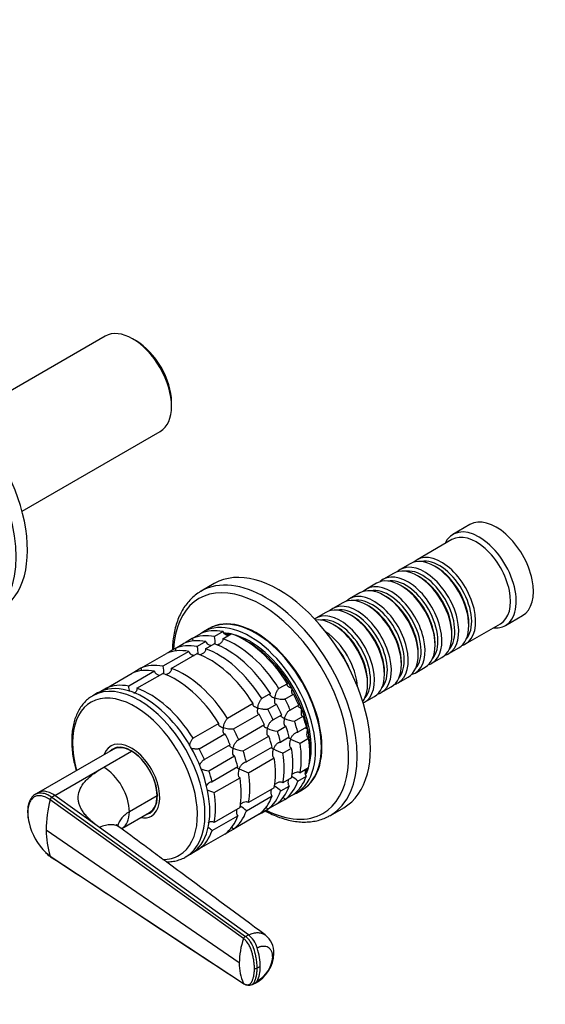
# Model space of a CAD drawing. Units: millimetres. Extents: x 0 to 1478, y 0 to 1758.
# Drawn here: x 374 to 504, y 226 to 469 of the extents above; entities that cross this region are included whole.
import ezdxf
from ezdxf import colors
from ezdxf.entities.mleader import LeaderData, LeaderLine
from ezdxf.math import Vec2, Vec3

# ---------------------------------------------------------------- set-up
doc = ezdxf.new("R2010")
doc.units = ezdxf.units.MM
doc.layers.add('DV5_Défaut', color=7, linetype='Continuous')
doc.layers.add('Défaut', color=7, linetype='Continuous')

# ---------------------------------------------------------------- blocks, each defined once
blk = doc.blocks.new('_DOT')
at = {"color": 0}
blk.add_line((0, 0), (-1, 0), dxfattribs=at)
at = {"color": 0, "const_width": 0.333}
blk.add_lwpolyline([(-0.1665, 0, 1), (0.1665, 0, 1)], format="xyb", close=True, dxfattribs=at)
blk = doc.blocks.new('SE4')
at = {"layer": 'DV5_Défaut', "color": 7, "linetype": 'Continuous'}
for p, q in [((395.12, 391.25), (360.95, 371.53)), ((402.77, 390.09), (401.92, 390.58)), ((411.54, 373.92), (411.54, 374.9)), ((374.55, 347.97), (408.72, 367.7)), ((485.36, 344.68), (481.12, 342.23)), ((480.91, 340.96), (472.29, 335.98)), ((470.59, 335), (468.12, 333.57)), ((477.09, 334.12), (476.59, 334.41)), ((466.42, 332.59), (463.94, 331.16)), ((472.91, 331.71), (472.42, 332)), ((422.12, 330.11), (418.84, 328.22)), ((462.25, 330.18), (459.77, 328.75)), ((468.74, 329.3), (468.25, 329.59)), ((458.08, 327.77), (455.6, 326.35)), ((464.57, 326.89), (464.08, 327.18)), ((453.9, 325.37), (451.43, 323.94)), ((460.4, 324.49), (459.9, 324.77)), ((449.73, 322.96), (447.26, 321.53)), ((456.23, 322.08), (455.73, 322.36)), ((494.12, 319.72), (498.36, 322.17)), ((420.83, 318.97), (419.41, 318.15)), ((452.05, 319.67), (451.56, 319.95)), ((484.29, 315.2), (492.91, 320.18)), ((485.08, 319.71), (485.08, 320.28)), ((416.65, 316.5), (415.15, 315.64)), ((416.65, 316.5), (418.77, 317.73)), ((424.27, 318.22), (422.15, 316.99)), ((424.2, 316.45), (426.32, 317.67)), ((480.9, 317.3), (480.9, 317.87)), ((412.41, 314.05), (410.91, 313.19)), ((412.41, 314.05), (414.53, 315.28)), ((420.03, 315.77), (417.91, 314.54)), ((419.96, 314), (422.08, 315.22)), ((476.73, 314.89), (476.73, 315.46)), ((480.12, 312.79), (482.59, 314.22)), ((403.92, 309.15), (410.29, 312.83)), ((415.79, 313.32), (409.42, 309.65)), ((411.47, 309.1), (417.84, 312.77)), ((472.56, 312.48), (472.56, 313.05)), ((475.94, 310.38), (478.42, 311.81)), ((403.92, 309.15), (402.42, 308.29)), ((468.39, 310.07), (468.39, 310.65)), ((471.77, 307.97), (474.25, 309.4)), ((395.44, 304.26), (401.8, 307.93)), ((407.3, 308.42), (400.94, 304.75)), ((402.99, 304.2), (409.35, 307.87)), ((464.22, 307.67), (464.22, 308.24)), ((467.6, 305.56), (470.08, 306.99)), ((395.44, 304.26), (394.02, 303.44)), ((440.22, 305.34), (438.1, 304.12)), ((460.04, 305.26), (460.04, 305.83)), ((463.43, 303.15), (465.9, 304.58)), ((393.25, 303.05), (392.05, 302.35)), ((435.98, 302.89), (433.86, 301.67)), ((439.6, 301.52), (441.72, 302.75)), ((459.26, 300.74), (461.73, 302.17)), ((431.74, 300.44), (425.37, 296.77)), ((435.36, 299.07), (437.48, 300.3)), ((443.02, 300.04), (440.9, 298.82)), ((426.87, 294.17), (433.24, 297.85)), ((438.78, 297.59), (436.66, 296.37)), ((441.96, 296.08), (444.08, 297.31)), ((423.25, 295.54), (416.89, 291.87)), ((434.54, 295.14), (428.17, 291.47)), ((437.72, 293.63), (439.84, 294.86)), ((444.9, 294.56), (442.78, 293.33)), ((418.39, 289.27), (424.75, 292.95)), ((429.23, 288.73), (435.6, 292.41)), ((440.66, 292.11), (438.54, 290.88)), ((426.05, 290.24), (419.69, 286.57)), ((436.41, 289.66), (430.05, 285.99)), ((443.33, 290.65), (445.45, 291.88)), ((397.11, 289.11), (378.59, 278.42)), ((394.76, 284.71), (401.61, 288.67)), ((397.89, 289.56), (397.42, 289.29)), ((420.75, 283.84), (427.11, 287.51)), ((439.08, 288.2), (441.21, 289.43)), ((430.6, 283.3), (436.96, 286.98)), ((382.67, 277.73), (394.76, 284.71)), ((427.93, 284.76), (421.56, 281.09)), ((442.78, 281.27), (444.9, 282.49)), ((445.45, 284.54), (443.33, 283.32)), ((422.11, 278.41), (428.48, 282.08)), ((438.54, 278.82), (440.66, 280.04)), ((441.21, 282.09), (439.08, 280.87)), ((378.61, 278.43), (377.89, 278.04)), ((382.67, 277.73), (381.96, 277.32)), ((393.7, 269.79), (382.67, 277.73)), ((407.97, 277.64), (401.12, 273.69)), ((430.05, 273.92), (436.41, 277.6)), ((436.96, 279.64), (430.6, 275.97)), ((441.72, 277.98), (439.6, 276.75)), ((442.41, 278.32), (443.83, 279.13)), ((429.32, 242.32), (381.5, 276.67)), ((381.96, 277.32), (429.83, 242.86)), ((437.48, 275.53), (435.36, 274.3)), ((438.1, 275.88), (439.6, 276.75)), ((399.22, 269.55), (406.11, 273.52)), ((406.42, 273.7), (406.89, 273.97)), ((421.56, 269.02), (427.93, 272.7)), ((428.48, 274.74), (422.11, 271.07)), ((433.24, 273.08), (426.87, 269.4)), ((433.86, 273.44), (435.36, 274.3)), ((450.84, 272.79), (454.12, 274.69)), ((428.29, 236.3), (380.54, 269.15)), ((430.59, 243.23), (393.7, 269.79)), ((424.75, 268.18), (418.39, 264.5)), ((425.37, 268.54), (426.87, 269.4)), ((415.05, 262.52), (416.25, 263.21)), ((416.97, 263.69), (418.39, 264.5)), ((381.5, 262.74), (429.32, 231.27)), ((429.83, 242.86), (430.59, 243.23)), ((433.49, 235.42), (432.72, 235.05)), ((431.43, 230.94), (432.2, 231.32))]:
    blk.add_line(p, q, dxfattribs=at)
for centre, radius, start, end in [((413.87, 315.02), 8.51, 0.1602, 13.3971), ((409.63, 312.57), 8.51, 0.1602, 13.3971), ((401.15, 307.67), 8.51, 0.1602, 13.3971), ((392.66, 302.78), 8.51, 4.4261, 13.3971), ((442.57, 303.21), 7.15, 244.4332, 265.1339), ((438.32, 300.76), 7.15, 244.4332, 265.1339), ((449.27, 307.79), 18.13, 242.8631, 250.8618), ((429.84, 295.86), 7.15, 244.4332, 265.1339), ((445.03, 305.34), 18.13, 242.8631, 250.8618), ((421.34, 290.92), 7.11, 249.4672, 265.2006), ((436.54, 300.44), 18.13, 242.8631, 250.8618), ((436.98, 275.15), 8.43, 46.5288, 59.6218), ((432.74, 272.71), 8.43, 46.5288, 59.6218), ((428.04, 295.5), 18.09, 244.7913, 250.8718), ((412.57, 268.91), 32.03, 165.9719, 179.5598), ((382.53, 276.42), 1.06, 122.2534, 166.562), ((424.25, 267.81), 8.43, 46.5288, 59.6218), ((386.06, 273.6), 10.13, 179.6525, 194.9291), ((390.35, 274.06), 14.38, 182.2647, 192.5895), ((390.35, 274.06), 14.38, 192.5895, 226.4856), ((400.88, 268.9), 20.34, 179.2861, 197.6336), ((415.72, 262.84), 8.51, 46.6029, 55.0766), ((386.68, 270), 8.98, 225.4163, 235.5172), ((390.35, 274.06), 14.38, 226.4856, 231.9775), ((447.86, 236.05), 19.57, 161.3175, 179.2808), ((430.19, 242.02), 0.915, 113.3618, 161.0303), ((431.26, 238.79), 5.62, 358.8138, 52.0746), ((428.21, 239.02), 8.68, 297.554, 357.7351), ((439.94, 236.06), 11.64, 178.8531, 204.3048), ((429.38, 238.22), 7.19, 297.8078, 356.6011), ((432.1, 236.41), 1.49, 268.4296, 294.5288), ((430.63, 232.85), 2.07, 235.4242, 293.2516)]:
    blk.add_arc(centre, radius, start, end, dxfattribs=at)
for centre, major_axis, ratio, start_param, end_param in [((401.92, 379.48), (-6.8, 11.78), 0.57735, 3.141593, 6.283185), ((402.77, 379.97), (6.2, -10.74), 0.57735, 0.785398, 2.356194), ((350.5, 349.79), (16, -27.71), 0.57735, 0, 3.135258), ((353.27, 351.39), (16, -27.71), 0.57735, 0, 3.141593), ((491.86, 333.43), (6.5, -11.26), 0.57735, 0, 3.141593), ((487.62, 330.98), (6.5, -11.26), 0.57735, 0, 3.536384), ((486.91, 330.57), (6, -10.39), 0.57735, 0, 3.141593), ((476.59, 324.61), (-6, 10.39), 0.57735, 3.141593, 6.283185), ((478.29, 325.59), (6, -10.39), 0.57735, 0, 3.28349), ((477.79, 325.3), (-5.65, 9.79), 0.57735, 3.336628, 6.08815), ((438.12, 302.4), (16, -27.71), 0.57735, 0, 3.141593), ((472.42, 322.2), (-6, 10.39), 0.57735, 3.141593, 6.283185), ((474.12, 323.18), (6, -10.39), 0.57735, 0, 3.28349), ((473.62, 322.89), (-5.65, 9.79), 0.57735, 3.336628, 6.08815), ((477.09, 324.89), (-5.65, 9.79), 0.57735, 3.926991, 5.497787), ((434.84, 300.5), (16, -27.71), 0.57735, 0, 3.138308), ((468.25, 319.79), (-6, 10.39), 0.57735, 3.141593, 6.283185), ((469.94, 320.77), (6, -10.39), 0.57735, 0, 3.28349), ((469.45, 320.48), (-5.65, 9.79), 0.57735, 3.336628, 6.08815), ((472.91, 322.49), (-5.65, 9.79), 0.57735, 3.926991, 5.497787), ((433.67, 299.83), (15.33, -26.56), 0.57735, 0, 3.866782), ((464.08, 317.38), (-6, 10.39), 0.57735, 3.141593, 6.283185), ((465.77, 318.36), (6, -10.39), 0.57735, 0, 3.28349), ((465.28, 318.08), (-5.65, 9.79), 0.57735, 3.336628, 6.08815), ((468.74, 320.08), (-5.65, 9.79), 0.57735, 3.926991, 5.497787), ((434.84, 300.5), (16, -27.71), 0.57735, 3.138308, 3.141593), ((459.9, 314.97), (-6, 10.39), 0.57735, 3.141593, 6.283185), ((461.6, 315.95), (6, -10.39), 0.57735, 0, 3.28349), ((461.11, 315.67), (-5.65, 9.79), 0.57735, 3.336628, 6.08815), ((464.57, 317.67), (-5.65, 9.79), 0.57735, 3.926991, 5.497787), ((455.73, 312.56), (-6, 10.39), 0.57735, 3.141593, 6.283185), ((457.43, 313.54), (6, -10.39), 0.57735, 0, 3.28349), ((456.93, 313.26), (-5.65, 9.79), 0.57735, 3.336628, 6.08815), ((460.4, 315.26), (-5.65, 9.79), 0.57735, 3.926991, 5.497787), ((432.33, 299.05), (11.5, -19.92), 0.57735, 0, 3.141593), ((432.47, 299.13), (11.5, -19.92), 0.57735, 0, 3.147741), ((453.26, 311.14), (6, -10.39), 0.57735, 0, 3.191066), ((451.56, 310.16), (-6, 10.39), 0.57735, 3.389119, 6.035659), ((452.76, 310.85), (-5.65, 9.79), 0.57735, 3.336628, 6.08815), ((456.23, 312.85), (-5.65, 9.79), 0.57735, 3.926991, 5.497787), ((430.91, 298.24), (11.5, -19.92), 0.57735, 0, 3.206822), ((452.05, 310.44), (-5.65, 9.79), 0.57735, 3.926991, 5.497787), ((487.62, 330.98), (6.5, -11.26), 0.57735, 5.888394, 6.283185), ((427.38, 296.19), (-11.5, 19.92), 0.57735, 5.824815, 6.217956), ((429.5, 297.42), (-11.5, 19.92), 0.57735, 5.824815, 6.217956), ((427.38, 296.19), (-11.5, 19.92), 0.57735, 4.777618, 5.694358), ((430.91, 298.24), (10.75, -18.62), 0.57735, -3.615898, -3.491289), ((430.56, 298.03), (10.75, -18.62), 0.57735, -3.615898, -3.534031), ((430.56, 298.03), (10.75, -18.62), 0.57735, -3.615898, -3.541722), ((429.5, 297.42), (-11.5, 19.92), 0.57735, 4.777618, 5.694358), ((430.91, 298.24), (10.75, -18.62), 0.57735, 0.504138, 2.637455), ((449.08, 308.73), (6, -10.39), 0.57735, 0.862359, 2.279234), ((423.13, 293.74), (-11.5, 19.92), 0.57735, 5.824815, 6.217956), ((425.26, 294.97), (-11.5, 19.92), 0.57735, 5.824815, 6.217956), ((427.38, 296.19), (-11.5, 19.92), 0.57735, 0.065229, 0.092363), ((423.13, 293.74), (-11.5, 19.92), 0.57735, 4.777618, 5.694358), ((425.26, 294.97), (-11.5, 19.92), 0.57735, 4.777618, 5.694358), ((430.56, 298.03), (10.75, -18.62), 0.57735, 0.751096, 2.390497), ((430.56, 298.03), (10.75, -18.62), 0.57735, 1.570796, 2.390497), ((448.59, 308.44), (-5.65, 9.79), 0.57735, 4.461613, 4.963165), ((478.29, 325.59), (6, -10.39), 0.57735, 6.141288, 6.283185), ((421.01, 292.52), (-11.5, 19.92), 0.57735, 5.824815, 6.217956), ((423.13, 293.74), (-11.5, 19.92), 0.57735, 0.065229, 0.092363), ((421.01, 292.52), (-11.5, 19.92), 0.57735, 4.777618, 5.694358), ((474.12, 323.18), (6, -10.39), 0.57735, 6.141288, 6.283185), ((414.65, 288.85), (-11.5, 19.92), 0.57735, 5.824815, 6.217956), ((469.94, 320.77), (6, -10.39), 0.57735, 6.141288, 6.283185), ((404.75, 283.13), (11.5, -19.92), 0.57735, 0, 3.141593), ((412.53, 287.62), (-11.5, 19.92), 0.57735, 5.824815, 6.217956), ((414.65, 288.85), (-11.5, 19.92), 0.57735, 0.065229, 0.092363), ((412.53, 287.62), (-11.5, 19.92), 0.57735, 4.777618, 5.694358), ((414.65, 288.85), (-11.5, 19.92), 0.57735, 4.777618, 5.694358), ((465.77, 318.36), (6, -10.39), 0.57735, 6.141288, 6.283185), ((403.55, 282.44), (11.5, -19.92), 0.57735, 0, 3.139041), ((406.16, 283.95), (-11.5, 19.92), 0.57735, 5.824815, 6.217956), ((461.6, 315.95), (6, -10.39), 0.57735, 6.141288, 6.283185), ((402.51, 281.84), (10.92, -18.91), 0.57735, 0, 4.28754), ((406.16, 283.95), (-11.5, 19.92), 0.57735, 4.777618, 5.694358), ((430.56, 298.03), (10.75, -18.62), 0.57735, 1.308997, 1.570796), ((429.5, 297.42), (11.5, -19.92), 0.57735, 1.374226, 1.505567), ((457.43, 313.54), (6, -10.39), 0.57735, 6.141288, 6.283185), ((425.26, 294.97), (11.5, -19.92), 0.57735, 1.374226, 1.505567), ((427.38, 296.19), (11.5, -19.92), 0.57735, 1.374226, 1.505567), ((453.26, 311.14), (6, -10.39), 0.57735, 6.233712, 6.283185), ((421.01, 292.52), (11.5, -19.92), 0.57735, 1.374226, 1.505567), ((423.13, 293.74), (11.5, -19.92), 0.57735, 1.374226, 1.505567), ((430.56, 298.03), (10.75, -18.62), 0.57735, 1.047198, 1.308997), ((429.5, 297.42), (11.5, -19.92), 0.57735, 1.112427, 1.243768), ((425.26, 294.97), (11.5, -19.92), 0.57735, 1.112427, 1.243768), ((427.38, 296.19), (11.5, -19.92), 0.57735, 1.112427, 1.243768), ((412.53, 287.62), (11.5, -19.92), 0.57735, 1.374226, 1.505567), ((414.65, 288.85), (11.5, -19.92), 0.57735, 1.374226, 1.505567), ((421.01, 292.52), (11.5, -19.92), 0.57735, 1.112427, 1.243768), ((423.13, 293.74), (11.5, -19.92), 0.57735, 1.112427, 1.243768), ((430.56, 298.03), (10.75, -18.62), 0.57735, 0.751096, 1.047198), ((401.57, 281.29), (5, -8.66), 0.57735, 0, 3.592619), ((401.57, 281.29), (4.57, -7.92), 0.57735, 0, 3.322912), ((401.61, 281.32), (4.5, -7.79), 0.57735, 2.356194, 3.141593), ((427.38, 296.19), (11.5, -19.92), 0.57735, 0.588828, 0.981969), ((429.5, 297.42), (11.5, -19.92), 0.57735, 0.588828, 0.981969), ((401.92, 281.5), (4.5, -7.79), 0.57735, 2.966077, 3.176093), ((402.63, 281.91), (4.57, -7.92), 0.57735, 3.257773, 3.326962), ((401.61, 281.32), (4.5, -7.79), 0.57735, 0.785398, 2.356194), ((406.16, 283.95), (11.5, -19.92), 0.57735, 1.374226, 1.505567), ((412.53, 287.62), (11.5, -19.92), 0.57735, 1.112427, 1.243768), ((414.65, 288.85), (11.5, -19.92), 0.57735, 1.112427, 1.243768), ((423.13, 293.74), (11.5, -19.92), 0.57735, 0.588828, 0.981969), ((425.26, 294.97), (11.5, -19.92), 0.57735, 0.588828, 0.981969), ((421.01, 292.52), (11.5, -19.92), 0.57735, 0.588828, 0.981969), ((394.76, 277.36), (-4.5, 7.79), 0.57735, 3.926991, 5.497812), ((406.16, 283.95), (11.5, -19.92), 0.57735, 1.112427, 1.243768), ((414.65, 288.85), (11.5, -19.92), 0.57735, 0.588828, 0.981969), ((429.5, 297.42), (11.5, -19.92), 0.57735, 0.065229, 0.45837), ((430.56, 298.03), (10.75, -18.62), 0.57735, 0.391192, 0.474305), ((430.56, 298.03), (10.75, -18.62), 0.57735, 0.391325, 0.474305), ((430.91, 298.24), (10.75, -18.62), 0.57735, 0.34934, 0.474305), ((412.53, 287.62), (11.5, -19.92), 0.57735, 0.588828, 0.981969), ((425.26, 294.97), (11.5, -19.92), 0.57735, 0.065229, 0.45837), ((427.38, 296.19), (11.5, -19.92), 0.57735, 0.065229, 0.45837), ((401.61, 281.32), (-4.5, 7.79), 0.57735, 3.141593, 3.926991), ((406.16, 283.95), (11.5, -19.92), 0.57735, 0.588828, 0.981969), ((421.01, 292.52), (11.5, -19.92), 0.57735, 0.065229, 0.45837), ((423.13, 293.74), (11.5, -19.92), 0.57735, 0.065229, 0.45837), ((430.91, 298.24), (11.5, -19.92), 0.57735, 6.217956, 6.283185), ((432.47, 299.13), (11.5, -19.92), 0.57735, 6.277036, 6.283185), ((427.38, 296.19), (11.5, -19.92), 0.57735, -0.092363, -0.065229), ((394.76, 277.36), (-4.5, 7.79), 0.57735, 3.14153, 3.926991), ((401.57, 281.29), (5, -8.66), 0.57735, 5.832158, 6.283185), ((401.57, 281.29), (4.57, -7.92), 0.57735, 6.101866, 6.283185), ((401.92, 281.5), (4.5, -7.79), 0.57735, 6.248685, 6.283185), ((402.63, 281.91), (4.57, -7.92), 0.57735, -0.18537, -0.11618), ((401.92, 281.5), (4.5, -7.79), 0.57735, 0, 0.175516), ((412.53, 287.62), (11.5, -19.92), 0.57735, 0.065229, 0.45837), ((414.65, 288.85), (11.5, -19.92), 0.57735, 0.065229, 0.45837), ((423.13, 293.74), (11.5, -19.92), 0.57735, -0.092363, -0.065229), ((433.67, 299.83), (15.33, -26.56), 0.57735, 5.557996, 6.283185), ((434.84, 300.5), (16, -27.71), 0.57735, 6.278068, 6.283185), ((406.16, 283.95), (11.5, -19.92), 0.57735, 0.065229, 0.45837), ((414.65, 288.85), (11.5, -19.92), 0.57735, -0.092363, -0.065229), ((402.51, 281.84), (10.92, -18.91), 0.57735, 5.958812, 6.283185), ((403.55, 282.44), (11.5, -19.92), 0.57735, 6.280313, 6.283185), ((430.52, 240.15), (1.67, -3.46), 0.524834, 1.285434, 2.367165), ((426.25, 240.4), (4.91, -10.13), 0.524838, 0.82537, 1.28542), ((433.04, 238.68), (-3.84, 0), 0.57735, 2.728978, 3.140889), ((426.25, 240.4), (4.91, -10.13), 0.524826, 0.365313, 0.825363), ((430.52, 234.77), (-1.67, 3.46), 0.524829, 3.141121, 3.506938)]:
    blk.add_ellipse(centre, major_axis=major_axis, ratio=ratio, start_param=start_param, end_param=end_param, dxfattribs=at)
for points, knots in [([(418.91, 328.24), (418.81, 328.19), (418.31, 327.93), (417.4, 327.26), (416.28, 326.28), (415.27, 325.12), (414.38, 323.83), (413.61, 322.4), (412.96, 320.84), (412.44, 319.15), (412.06, 317.35), (411.82, 315.52), (411.74, 314.27), (411.73, 313.67)], [0, 0, 0, 0, 0.019468, 0.116188, 0.212887, 0.309935, 0.407673, 0.5063, 0.605858, 0.706252, 0.807305, 0.908811, 1, 1, 1, 1]), ([(416.65, 316.5), (416.71, 316.4), (416.75, 316.29), (416.79, 316.07), (416.79, 315.96), (416.78, 315.85)], [0, 0, 0, 0, 0.523434, 0.523434, 1, 1, 1, 1]), ([(424.2, 316.45), (424.22, 316.34), (424.22, 316.23), (424.18, 316.02), (424.14, 315.92), (423.99, 315.63), (423.83, 315.47), (423.47, 315.19), (423.26, 315.08), (422.95, 314.96), (422.84, 314.92), (422.74, 314.89)], [0, 0, 0, 0, 0.143655, 0.143655, 0.287311, 0.287311, 0.574622, 0.574622, 0.861932, 0.861932, 1, 1, 1, 1]), ([(424.27, 318.22), (424.3, 318.11), (424.34, 318.01), (424.46, 317.82), (424.54, 317.74), (424.8, 317.51), (425.01, 317.41), (425.35, 317.3), (425.47, 317.27), (425.6, 317.25)], [0, 0, 0, 0, 0.197473, 0.197473, 0.394946, 0.394946, 0.789891, 0.789891, 1, 1, 1, 1]), ([(412.41, 314.05), (412.46, 313.95), (412.5, 313.84), (412.55, 313.62), (412.55, 313.51), (412.54, 313.4)], [0, 0, 0, 0, 0.523434, 0.523434, 1, 1, 1, 1]), ([(419.96, 314), (419.98, 313.89), (419.98, 313.78), (419.94, 313.57), (419.9, 313.47), (419.74, 313.18), (419.59, 313.02), (419.23, 312.75), (419.02, 312.63), (418.71, 312.51), (418.6, 312.47), (418.49, 312.44)], [0, 0, 0, 0, 0.1436554, 0.1436554, 0.2873108, 0.2873108, 0.5746217, 0.5746217, 0.8619325, 0.8619325, 1, 1, 1, 1]), ([(420.03, 315.77), (420.08, 315.56), (420.21, 315.36), (420.55, 315.06), (420.77, 314.96), (421.12, 314.85), (421.25, 314.82), (421.38, 314.8)], [0, 0, 0, 0, 0.387846, 0.387846, 0.775693, 0.775693, 1, 1, 1, 1]), ([(415.79, 313.32), (415.84, 313.11), (415.97, 312.91), (416.31, 312.61), (416.52, 312.51), (416.87, 312.4), (417.01, 312.37), (417.14, 312.35)], [0, 0, 0, 0, 0.387846, 0.387846, 0.775693, 0.775693, 1, 1, 1, 1]), ([(403.92, 309.15), (403.98, 309.05), (404.02, 308.94), (404.06, 308.72), (404.06, 308.61), (404.06, 308.5)], [0, 0, 0, 0, 0.523434, 0.523434, 1, 1, 1, 1]), ([(407.3, 308.42), (407.35, 308.21), (407.48, 308.01), (407.83, 307.72), (408.04, 307.61), (408.39, 307.5), (408.52, 307.47), (408.65, 307.45)], [0, 0, 0, 0, 0.387846, 0.387846, 0.775693, 0.775693, 1, 1, 1, 1]), ([(411.47, 309.1), (411.49, 308.99), (411.49, 308.88), (411.45, 308.67), (411.41, 308.57), (411.26, 308.29), (411.1, 308.12), (410.74, 307.85), (410.54, 307.73), (410.22, 307.61), (410.12, 307.57), (410.01, 307.54)], [0, 0, 0, 0, 0.143655, 0.143655, 0.287311, 0.287311, 0.574622, 0.574622, 0.861932, 0.861932, 1, 1, 1, 1]), ([(395.44, 304.26), (395.49, 304.15), (395.53, 304.04), (395.56, 303.89), (395.56, 303.87), (395.57, 303.84)], [0, 0, 0, 0, 0.801001, 0.801001, 1, 1, 1, 1]), ([(440.22, 305.34), (440.17, 305.31), (440.13, 305.26), (440.08, 305.17), (440.08, 305.12), (440.11, 305.01), (440.13, 304.96), (440.21, 304.86), (440.26, 304.81), (440.43, 304.66), (440.58, 304.56), (440.83, 304.43), (440.92, 304.39), (441.11, 304.31), (441.21, 304.27), (441.31, 304.24)], [0, 0, 0, 0, 0.125, 0.125, 0.25, 0.25, 0.375, 0.375, 0.5, 0.5, 0.75, 0.75, 0.875, 0.875, 1, 1, 1, 1]), ([(392.09, 302.36), (391.98, 302.3), (391.53, 302.07), (390.74, 301.46), (389.82, 300.57), (389.01, 299.52), (388.32, 298.33), (387.75, 297.01), (387.32, 295.57), (387.02, 294.02), (386.85, 292.38), (386.83, 290.64), (386.94, 288.85), (387.2, 287), (387.54, 285.32), (387.82, 284.26), (387.94, 283.83)], [0, 0, 0, 0, 0.019617, 0.093977, 0.16833, 0.243133, 0.318756, 0.395366, 0.472921, 0.551224, 0.630023, 0.709082, 0.788223, 0.867321, 0.946333, 1, 1, 1, 1]), ([(402.99, 304.2), (403.01, 304.09), (403, 303.99), (402.97, 303.78), (402.93, 303.67), (402.77, 303.39), (402.62, 303.22), (402.36, 303.02), (402.27, 302.97), (402.18, 302.92)], [0, 0, 0, 0, 0.20467, 0.20467, 0.40934, 0.40934, 0.81868, 0.81868, 1, 1, 1, 1]), ([(435.98, 302.89), (435.92, 302.86), (435.88, 302.81), (435.84, 302.72), (435.84, 302.67), (435.86, 302.56), (435.89, 302.51), (435.97, 302.41), (436.02, 302.36), (436.19, 302.21), (436.34, 302.12), (436.59, 301.98), (436.68, 301.94), (436.87, 301.86), (436.97, 301.82), (437.07, 301.79)], [0, 0, 0, 0, 0.125, 0.125, 0.25, 0.25, 0.375, 0.375, 0.5, 0.5, 0.75, 0.75, 0.875, 0.875, 1, 1, 1, 1]), ([(437.07, 301.79), (437.08, 301.89), (437.11, 302), (437.16, 302.22), (437.19, 302.33), (437.28, 302.66), (437.36, 302.88), (437.49, 303.21), (437.54, 303.32), (437.64, 303.52), (437.69, 303.62), (437.81, 303.8), (437.87, 303.89), (437.99, 304.02), (438.05, 304.08), (438.1, 304.12)], [0, 0, 0, 0, 0.125, 0.125, 0.25, 0.25, 0.5, 0.5, 0.625, 0.625, 0.75, 0.75, 0.875, 0.875, 1, 1, 1, 1]), ([(441.31, 304.24), (441.29, 304.13), (441.27, 304.03), (441.25, 303.83), (441.24, 303.73), (441.23, 303.45), (441.23, 303.27), (441.29, 302.97), (441.34, 302.84), (441.46, 302.74), (441.5, 302.71), (441.6, 302.7), (441.66, 302.72), (441.72, 302.75)], [0, 0, 0, 0, 0.125, 0.125, 0.25, 0.25, 0.5, 0.5, 0.75, 0.75, 0.875, 0.875, 1, 1, 1, 1]), ([(431.74, 300.44), (431.68, 300.41), (431.64, 300.36), (431.6, 300.27), (431.6, 300.22), (431.62, 300.11), (431.65, 300.06), (431.72, 299.96), (431.77, 299.91), (431.95, 299.76), (432.1, 299.67), (432.35, 299.54), (432.44, 299.49), (432.62, 299.41), (432.72, 299.37), (432.82, 299.34)], [0, 0, 0, 0, 0.125, 0.125, 0.25, 0.25, 0.375, 0.375, 0.5, 0.5, 0.75, 0.75, 0.875, 0.875, 1, 1, 1, 1]), ([(432.82, 299.34), (432.84, 299.44), (432.86, 299.55), (432.92, 299.77), (432.94, 299.88), (433.04, 300.21), (433.11, 300.43), (433.25, 300.76), (433.3, 300.87), (433.4, 301.07), (433.45, 301.17), (433.56, 301.35), (433.62, 301.44), (433.74, 301.58), (433.8, 301.63), (433.86, 301.67)], [0, 0, 0, 0, 0.125, 0.125, 0.25, 0.25, 0.5, 0.5, 0.625, 0.625, 0.75, 0.75, 0.875, 0.875, 1, 1, 1, 1]), ([(437.07, 301.79), (437.05, 301.68), (437.03, 301.58), (437.01, 301.38), (437, 301.28), (436.99, 301), (436.99, 300.82), (437.05, 300.52), (437.1, 300.4), (437.21, 300.29), (437.26, 300.26), (437.36, 300.25), (437.42, 300.27), (437.48, 300.3)], [0, 0, 0, 0, 0.125, 0.125, 0.25, 0.25, 0.5, 0.5, 0.75, 0.75, 0.875, 0.875, 1, 1, 1, 1]), ([(439.6, 301.52), (439.54, 301.49), (439.46, 301.47), (439.28, 301.43), (439.18, 301.42), (438.97, 301.42), (438.85, 301.42), (438.63, 301.43), (438.51, 301.45), (437.93, 301.53), (437.47, 301.64), (437.07, 301.79)], [0, 0, 0, 0, 0.125, 0.125, 0.25, 0.25, 0.375, 0.375, 0.5, 0.5, 1, 1, 1, 1]), ([(442.81, 299.82), (442.81, 299.82), (442.81, 299.81), (442.84, 299.77), (442.87, 299.73), (442.99, 299.61), (443.11, 299.53), (443.32, 299.41), (443.39, 299.37), (443.55, 299.29), (443.64, 299.25), (443.72, 299.21)], [0, 0, 0, 0, 0.032909, 0.032909, 0.226327, 0.226327, 0.613164, 0.613164, 0.806582, 0.806582, 1, 1, 1, 1]), ([(432.82, 299.34), (432.8, 299.23), (432.79, 299.13), (432.76, 298.93), (432.76, 298.83), (432.74, 298.55), (432.75, 298.37), (432.81, 298.07), (432.85, 297.95), (432.97, 297.84), (433.02, 297.81), (433.12, 297.8), (433.18, 297.82), (433.24, 297.85)], [0, 0, 0, 0, 0.125, 0.125, 0.25, 0.25, 0.5, 0.5, 0.75, 0.75, 0.875, 0.875, 1, 1, 1, 1]), ([(435.36, 299.07), (435.3, 299.04), (435.22, 299.02), (435.04, 298.98), (434.94, 298.97), (434.72, 298.97), (434.61, 298.97), (434.38, 298.98), (434.27, 299), (433.68, 299.08), (433.22, 299.19), (432.82, 299.34)], [0, 0, 0, 0, 0.125, 0.125, 0.25, 0.25, 0.375, 0.375, 0.5, 0.5, 1, 1, 1, 1]), ([(438.56, 297.37), (438.57, 297.37), (438.57, 297.36), (438.59, 297.32), (438.63, 297.28), (438.75, 297.16), (438.86, 297.08), (439.07, 296.96), (439.15, 296.92), (439.31, 296.84), (439.39, 296.8), (439.48, 296.76)], [0, 0, 0, 0, 0.032909, 0.032909, 0.226327, 0.226327, 0.613164, 0.613164, 0.806582, 0.806582, 1, 1, 1, 1]), ([(439.48, 296.76), (439.51, 296.87), (439.55, 296.98), (439.63, 297.19), (439.67, 297.3), (439.81, 297.63), (439.91, 297.84), (440.1, 298.13), (440.17, 298.23), (440.3, 298.4), (440.38, 298.48), (440.52, 298.63), (440.6, 298.69), (440.75, 298.78), (440.83, 298.81), (440.9, 298.82)], [0, 0, 0, 0, 0.125, 0.125, 0.25, 0.25, 0.5, 0.5, 0.625, 0.625, 0.75, 0.75, 0.875, 0.875, 1, 1, 1, 1]), ([(443.72, 299.21), (443.69, 299.1), (443.67, 298.99), (443.62, 298.77), (443.6, 298.67), (443.57, 298.36), (443.56, 298.15), (443.6, 297.79), (443.64, 297.62), (443.77, 297.43), (443.82, 297.39), (443.94, 297.32), (444.01, 297.3), (444.08, 297.31)], [0, 0, 0, 0, 0.125, 0.125, 0.25, 0.25, 0.5, 0.5, 0.75, 0.75, 0.875, 0.875, 1, 1, 1, 1]), ([(423.25, 295.54), (423.2, 295.51), (423.16, 295.46), (423.11, 295.37), (423.11, 295.32), (423.14, 295.21), (423.16, 295.16), (423.24, 295.06), (423.29, 295.01), (423.46, 294.86), (423.61, 294.77), (423.86, 294.64), (423.95, 294.59), (424.14, 294.51), (424.24, 294.48), (424.34, 294.44)], [0, 0, 0, 0, 0.125, 0.125, 0.25, 0.25, 0.375, 0.375, 0.5, 0.5, 0.75, 0.75, 0.875, 0.875, 1, 1, 1, 1]), ([(424.34, 294.44), (424.36, 294.54), (424.38, 294.65), (424.43, 294.87), (424.46, 294.98), (424.55, 295.31), (424.63, 295.53), (424.76, 295.86), (424.81, 295.97), (424.91, 296.17), (424.97, 296.27), (425.08, 296.45), (425.14, 296.54), (425.26, 296.68), (425.32, 296.73), (425.37, 296.77)], [0, 0, 0, 0, 0.125, 0.125, 0.25, 0.25, 0.5, 0.5, 0.625, 0.625, 0.75, 0.75, 0.875, 0.875, 1, 1, 1, 1]), ([(434.32, 294.92), (434.32, 294.92), (434.33, 294.91), (434.35, 294.87), (434.38, 294.83), (434.51, 294.71), (434.62, 294.63), (434.83, 294.51), (434.91, 294.47), (435.07, 294.39), (435.15, 294.35), (435.24, 294.31)], [0, 0, 0, 0, 0.032909, 0.032909, 0.226327, 0.226327, 0.613164, 0.613164, 0.806582, 0.806582, 1, 1, 1, 1]), ([(435.24, 294.31), (435.27, 294.42), (435.31, 294.53), (435.38, 294.75), (435.43, 294.85), (435.57, 295.18), (435.67, 295.39), (435.86, 295.68), (435.92, 295.78), (436.06, 295.95), (436.13, 296.03), (436.28, 296.18), (436.36, 296.24), (436.51, 296.33), (436.59, 296.36), (436.66, 296.37)], [0, 0, 0, 0, 0.125, 0.125, 0.25, 0.25, 0.5, 0.5, 0.625, 0.625, 0.75, 0.75, 0.875, 0.875, 1, 1, 1, 1]), ([(439.48, 296.76), (439.45, 296.65), (439.42, 296.54), (439.38, 296.33), (439.36, 296.22), (439.32, 295.91), (439.32, 295.7), (439.36, 295.34), (439.4, 295.17), (439.53, 294.99), (439.58, 294.94), (439.7, 294.87), (439.77, 294.86), (439.84, 294.86)], [0, 0, 0, 0, 0.125, 0.125, 0.25, 0.25, 0.5, 0.5, 0.75, 0.75, 0.875, 0.875, 1, 1, 1, 1]), ([(424.34, 294.44), (424.32, 294.33), (424.3, 294.23), (424.28, 294.03), (424.27, 293.93), (424.26, 293.65), (424.26, 293.47), (424.32, 293.17), (424.37, 293.05), (424.48, 292.94), (424.53, 292.91), (424.63, 292.9), (424.69, 292.92), (424.75, 292.95)], [0, 0, 0, 0, 0.125, 0.125, 0.25, 0.25, 0.5, 0.5, 0.75, 0.75, 0.875, 0.875, 1, 1, 1, 1]), ([(426.87, 294.17), (426.81, 294.14), (426.74, 294.12), (426.55, 294.08), (426.46, 294.07), (426.24, 294.07), (426.13, 294.07), (425.9, 294.09), (425.78, 294.1), (425.2, 294.18), (424.74, 294.3), (424.34, 294.44)], [0, 0, 0, 0, 0.125, 0.125, 0.25, 0.25, 0.375, 0.375, 0.5, 0.5, 1, 1, 1, 1]), ([(435.24, 294.31), (435.21, 294.2), (435.18, 294.09), (435.14, 293.88), (435.12, 293.77), (435.08, 293.46), (435.07, 293.25), (435.11, 292.89), (435.16, 292.72), (435.28, 292.54), (435.34, 292.49), (435.46, 292.42), (435.52, 292.41), (435.6, 292.41)], [0, 0, 0, 0, 0.125, 0.125, 0.25, 0.25, 0.5, 0.5, 0.75, 0.75, 0.875, 0.875, 1, 1, 1, 1]), ([(441, 291.65), (441.04, 291.75), (441.09, 291.86), (441.2, 292.07), (441.26, 292.17), (441.44, 292.47), (441.59, 292.66), (441.9, 292.99), (442.07, 293.14), (442.34, 293.28), (442.43, 293.32), (442.61, 293.35), (442.7, 293.35), (442.78, 293.33)], [0, 0, 0, 0, 0.125, 0.125, 0.25, 0.25, 0.5, 0.5, 0.75, 0.75, 0.875, 0.875, 1, 1, 1, 1]), ([(444.66, 294.44), (444.71, 294.4), (444.78, 294.36), (444.91, 294.28), (444.97, 294.24), (445.1, 294.17), (445.17, 294.13), (445.24, 294.1)], [0, 0, 0, 0, 0.415494, 0.415494, 0.707747, 0.707747, 1, 1, 1, 1]), ([(445.24, 294.1), (445.2, 293.99), (445.16, 293.88), (445.09, 293.66), (445.06, 293.55), (444.98, 293.23), (444.96, 293), (444.96, 292.59), (445, 292.38), (445.12, 292.14), (445.17, 292.06), (445.29, 291.95), (445.37, 291.9), (445.45, 291.88)], [0, 0, 0, 0, 0.125, 0.125, 0.25, 0.25, 0.5, 0.5, 0.75, 0.75, 0.875, 0.875, 1, 1, 1, 1]), ([(415.98, 290.08), (415.98, 290.12), (415.99, 290.15), (416.07, 290.41), (416.14, 290.63), (416.32, 291.07), (416.42, 291.28), (416.59, 291.56), (416.65, 291.64), (416.77, 291.78), (416.83, 291.83), (416.89, 291.87)], [0, 0, 0, 0, 0.050088, 0.050088, 0.366725, 0.366725, 0.683363, 0.683363, 0.841681, 0.841681, 1, 1, 1, 1]), ([(425.84, 290.03), (425.84, 290.02), (425.84, 290.01), (425.87, 289.97), (425.9, 289.93), (426.02, 289.81), (426.14, 289.73), (426.34, 289.61), (426.42, 289.57), (426.58, 289.49), (426.67, 289.45), (426.75, 289.41)], [0, 0, 0, 0, 0.032909, 0.032909, 0.226327, 0.226327, 0.613164, 0.613164, 0.806582, 0.806582, 1, 1, 1, 1]), ([(426.75, 289.41), (426.78, 289.52), (426.82, 289.63), (426.9, 289.85), (426.94, 289.96), (427.08, 290.28), (427.19, 290.49), (427.37, 290.78), (427.44, 290.88), (427.57, 291.05), (427.65, 291.14), (427.8, 291.28), (427.87, 291.34), (428.03, 291.43), (428.1, 291.46), (428.17, 291.47)], [0, 0, 0, 0, 0.125, 0.125, 0.25, 0.25, 0.5, 0.5, 0.625, 0.625, 0.75, 0.75, 0.875, 0.875, 1, 1, 1, 1]), ([(436.76, 289.2), (436.8, 289.3), (436.85, 289.41), (436.96, 289.62), (437.02, 289.72), (437.2, 290.02), (437.34, 290.21), (437.65, 290.54), (437.83, 290.69), (438.1, 290.83), (438.19, 290.87), (438.37, 290.9), (438.46, 290.9), (438.54, 290.88)], [0, 0, 0, 0, 0.125, 0.125, 0.25, 0.25, 0.5, 0.5, 0.75, 0.75, 0.875, 0.875, 1, 1, 1, 1]), ([(440.42, 291.99), (440.47, 291.96), (440.53, 291.91), (440.72, 291.8), (440.85, 291.72), (441, 291.65)], [0, 0, 0, 0, 0.423769, 0.423769, 1, 1, 1, 1]), ([(441, 291.65), (440.96, 291.54), (440.92, 291.43), (440.85, 291.21), (440.81, 291.1), (440.74, 290.78), (440.71, 290.55), (440.72, 290.14), (440.75, 289.94), (440.87, 289.69), (440.93, 289.61), (441.05, 289.5), (441.12, 289.45), (441.21, 289.43)], [0, 0, 0, 0, 0.125, 0.125, 0.25, 0.25, 0.5, 0.5, 0.75, 0.75, 0.875, 0.875, 1, 1, 1, 1]), ([(418.39, 289.27), (418.33, 289.24), (418.25, 289.22), (418.07, 289.19), (417.97, 289.18), (417.75, 289.17), (417.64, 289.17), (417.41, 289.19), (417.3, 289.2), (416.94, 289.25), (416.72, 289.29), (416.47, 289.35), (416.45, 289.36), (416.43, 289.36)], [0, 0, 0, 0, 0.1612453, 0.1612453, 0.3224906, 0.3224906, 0.4837359, 0.4837359, 0.6449813, 0.6449813, 0.9674719, 0.9674719, 1, 1, 1, 1]), ([(426.75, 289.41), (426.72, 289.3), (426.7, 289.19), (426.65, 288.98), (426.63, 288.87), (426.59, 288.56), (426.59, 288.35), (426.63, 287.99), (426.67, 287.82), (426.8, 287.64), (426.85, 287.59), (426.97, 287.52), (427.04, 287.51), (427.11, 287.51)], [0, 0, 0, 0, 0.125, 0.125, 0.25, 0.25, 0.5, 0.5, 0.75, 0.75, 0.875, 0.875, 1, 1, 1, 1]), ([(436.17, 289.54), (436.22, 289.51), (436.29, 289.46), (436.48, 289.35), (436.61, 289.27), (436.76, 289.2)], [0, 0, 0, 0, 0.423769, 0.423769, 1, 1, 1, 1]), ([(436.76, 289.2), (436.71, 289.09), (436.67, 288.98), (436.6, 288.76), (436.57, 288.65), (436.5, 288.33), (436.47, 288.1), (436.48, 287.69), (436.51, 287.49), (436.63, 287.24), (436.68, 287.16), (436.81, 287.05), (436.88, 287), (436.96, 286.98)], [0, 0, 0, 0, 0.125, 0.125, 0.25, 0.25, 0.5, 0.5, 0.75, 0.75, 0.875, 0.875, 1, 1, 1, 1]), ([(418.49, 285.13), (418.49, 285.14), (418.5, 285.15), (418.59, 285.37), (418.7, 285.59), (418.95, 285.98), (419.09, 286.16), (419.31, 286.38), (419.39, 286.44), (419.54, 286.53), (419.62, 286.56), (419.69, 286.57)], [0, 0, 0, 0, 0.017315, 0.017315, 0.344876, 0.344876, 0.672438, 0.672438, 0.836219, 0.836219, 1, 1, 1, 1]), ([(428.27, 284.3), (428.32, 284.41), (428.37, 284.51), (428.47, 284.72), (428.53, 284.82), (428.72, 285.12), (428.86, 285.31), (429.17, 285.64), (429.34, 285.79), (429.61, 285.93), (429.7, 285.97), (429.88, 286), (429.97, 286), (430.05, 285.99)], [0, 0, 0, 0, 0.125, 0.125, 0.25, 0.25, 0.5, 0.5, 0.75, 0.75, 0.875, 0.875, 1, 1, 1, 1]), ([(393.7, 269.79), (393.31, 270.08), (392.55, 270.64), (391.54, 271.52), (390.67, 272.39), (389.94, 273.25), (389.35, 274.11), (388.9, 274.96), (388.6, 275.8), (388.44, 276.64), (388.42, 277.83), (388.84, 279.38), (390.1, 281.24), (392.08, 283.06), (393.84, 284.14), (394.76, 284.71)], [0, 0, 0, 0, 0.065341, 0.127507, 0.186752, 0.243369, 0.297695, 0.350109, 0.401034, 0.450931, 0.50029, 0.61221, 0.729682, 0.857659, 1, 1, 1, 1]), ([(427.69, 284.65), (427.74, 284.61), (427.8, 284.56), (427.99, 284.45), (428.12, 284.38), (428.27, 284.3)], [0, 0, 0, 0, 0.423769, 0.423769, 1, 1, 1, 1]), ([(428.27, 284.3), (428.23, 284.19), (428.19, 284.08), (428.12, 283.86), (428.09, 283.75), (428.01, 283.43), (427.99, 283.21), (427.99, 282.79), (428.03, 282.59), (428.15, 282.34), (428.2, 282.27), (428.32, 282.15), (428.4, 282.1), (428.48, 282.08)], [0, 0, 0, 0, 0.125, 0.125, 0.25, 0.25, 0.5, 0.5, 0.75, 0.75, 0.875, 0.875, 1, 1, 1, 1]), ([(441.26, 282.84), (441.34, 282.91), (441.42, 282.98), (441.68, 283.19), (441.88, 283.31), (442.3, 283.48), (442.52, 283.54), (442.84, 283.53), (442.95, 283.51), (443.15, 283.44), (443.25, 283.39), (443.33, 283.32)], [0, 0, 0, 0, 0.13089, 0.13089, 0.420593, 0.420593, 0.710297, 0.710297, 0.855148, 0.855148, 1, 1, 1, 1]), ([(444.72, 284.12), (444.68, 284.01), (444.64, 283.89), (444.56, 283.54), (444.55, 283.3), (444.61, 282.96), (444.65, 282.86), (444.75, 282.66), (444.82, 282.57), (444.9, 282.49)], [0, 0, 0, 0, 0.210109, 0.210109, 0.605054, 0.605054, 0.802527, 0.802527, 1, 1, 1, 1]), ([(420.15, 280.09), (420.26, 280.27), (420.39, 280.43), (420.68, 280.74), (420.86, 280.89), (421.13, 281.03), (421.22, 281.07), (421.4, 281.1), (421.49, 281.1), (421.56, 281.09)], [0, 0, 0, 0, 0.30571, 0.30571, 0.652855, 0.652855, 0.826427, 0.826427, 1, 1, 1, 1]), ([(437.02, 280.39), (437.09, 280.46), (437.17, 280.53), (437.44, 280.74), (437.64, 280.86), (438.05, 281.04), (438.27, 281.09), (438.6, 281.08), (438.71, 281.06), (438.91, 280.99), (439, 280.94), (439.08, 280.87)], [0, 0, 0, 0, 0.1308896, 0.1308896, 0.4205931, 0.4205931, 0.7102965, 0.7102965, 0.8551483, 0.8551483, 1, 1, 1, 1]), ([(440.48, 281.67), (440.43, 281.56), (440.4, 281.44), (440.32, 281.09), (440.31, 280.85), (440.37, 280.51), (440.41, 280.41), (440.51, 280.21), (440.58, 280.12), (440.66, 280.04)], [0, 0, 0, 0, 0.210109, 0.210109, 0.605054, 0.605054, 0.802527, 0.802527, 1, 1, 1, 1]), ([(377.89, 278.04), (377.7, 277.92), (377.43, 277.75), (377.1, 277.43), (376.78, 277.03), (376.51, 276.58), (376.29, 276.05), (376.13, 275.55), (375.97, 274.78), (375.94, 274.14), (375.93, 273.66)], [0, 0, 0, 0, 0.137319, 0.232525, 0.295011, 0.473644, 0.561383, 0.643718, 0.778374, 1, 1, 1, 1]), ([(381.5, 276.67), (381.44, 276.71), (381.32, 276.79), (381.14, 276.91), (380.93, 277.03), (380.69, 277.16), (380.33, 277.33), (379.9, 277.5), (379.22, 277.66), (378.41, 277.68), (377.56, 277.39), (376.99, 276.9), (376.61, 276.36), (376.38, 275.9), (376.2, 275.38), (376.09, 274.86), (376.02, 274.38), (375.99, 273.95), (375.99, 273.65), (375.99, 273.5)], [0, 0, 0, 0, 0.020001, 0.040731, 0.062332, 0.093426, 0.124646, 0.187059, 0.249245, 0.374712, 0.500183, 0.625408, 0.688123, 0.750789, 0.813101, 0.875378, 0.916929, 0.958408, 1, 1, 1, 1]), ([(377.88, 278.03), (378.01, 278.1), (378.47, 278.31), (379.37, 278.41), (380.62, 278.12), (381.5, 277.64), (381.96, 277.32)], [0, 0, 0, 0, 0.120036, 0.416063, 0.696668, 1, 1, 1, 1]), ([(382.67, 277.73), (382.22, 278.04), (381.34, 278.52), (380.09, 278.81), (379.2, 278.71), (378.74, 278.5), (378.61, 278.43)], [0, 0, 0, 0, 0.3039964, 0.5852157, 0.8818915, 1, 1, 1, 1]), ([(436.24, 279.22), (436.19, 279.11), (436.15, 278.99), (436.08, 278.64), (436.07, 278.4), (436.13, 278.06), (436.16, 277.96), (436.27, 277.76), (436.33, 277.67), (436.41, 277.6)], [0, 0, 0, 0, 0.210109, 0.210109, 0.605054, 0.605054, 0.802527, 0.802527, 1, 1, 1, 1]), ([(428.53, 275.49), (428.61, 275.57), (428.69, 275.63), (428.95, 275.84), (429.15, 275.96), (429.57, 276.14), (429.79, 276.19), (430.12, 276.18), (430.22, 276.16), (430.42, 276.09), (430.52, 276.04), (430.6, 275.97)], [0, 0, 0, 0, 0.1308896, 0.1308896, 0.4205931, 0.4205931, 0.7102965, 0.7102965, 0.8551483, 0.8551483, 1, 1, 1, 1]), ([(439.09, 277.2), (439.19, 277.15), (439.29, 277.09), (439.46, 276.94), (439.54, 276.85), (439.6, 276.75)], [0, 0, 0, 0, 0.490485, 0.490485, 1, 1, 1, 1]), ([(375.93, 273.66), (375.93, 273.65), (375.93, 273.62), (375.95, 273.56), (375.97, 273.52), (375.99, 273.5)], [0, 0, 0, 0, 0.132976, 0.566488, 1, 1, 1, 1]), ([(401.12, 273.69), (400.69, 273.44), (400.3, 273.17), (399.62, 272.59), (399.32, 272.29), (398.82, 271.65), (398.62, 271.31), (398.37, 270.71), (398.29, 270.45), (398.24, 270.19)], [0, 0, 0, 0, 0.265822, 0.265822, 0.531644, 0.531644, 0.797465, 0.797465, 1, 1, 1, 1]), ([(427.75, 274.33), (427.71, 274.21), (427.67, 274.09), (427.59, 273.74), (427.58, 273.5), (427.64, 273.17), (427.68, 273.06), (427.78, 272.86), (427.85, 272.77), (427.93, 272.7)], [0, 0, 0, 0, 0.210109, 0.210109, 0.605054, 0.605054, 0.802527, 0.802527, 1, 1, 1, 1]), ([(434.69, 273.9), (434.84, 273.82), (435.58, 273.43), (436.91, 272.8), (438.69, 272.12), (440.45, 271.61), (442.18, 271.28), (443.87, 271.12), (445.51, 271.15), (447.08, 271.36), (448.57, 271.75), (449.82, 272.23), (450.46, 272.6), (450.74, 272.76)], [0, 0, 0, 0, 0.025475, 0.12891, 0.232344, 0.335647, 0.43864, 0.541103, 0.642801, 0.743547, 0.843268, 0.942055, 1, 1, 1, 1]), ([(434.84, 274.75), (434.95, 274.7), (435.04, 274.64), (435.22, 274.49), (435.3, 274.4), (435.36, 274.3)], [0, 0, 0, 0, 0.490485, 0.490485, 1, 1, 1, 1]), ([(398.75, 269.8), (398.47, 270), (397.81, 270.35), (396.6, 270.56), (395.19, 270.39), (394.2, 270.03), (393.7, 269.79)], [0, 0, 0, 0, 0.221887, 0.481258, 0.740629, 1, 1, 1, 1]), ([(398.76, 269.79), (398.55, 269.95), (398.25, 270.19), (398.01, 270.43), (397.94, 270.52), (397.93, 270.52), (397.93, 270.52)], [0, 0, 0, 0, 0.421159, 0.736758, 0.962587, 1, 1, 1, 1]), ([(420.6, 271.02), (420.69, 271.07), (420.78, 271.11), (421.08, 271.24), (421.3, 271.29), (421.63, 271.28), (421.74, 271.26), (421.94, 271.19), (422.03, 271.14), (422.11, 271.07)], [0, 0, 0, 0, 0.18132, 0.18132, 0.59066, 0.59066, 0.79533, 0.79533, 1, 1, 1, 1]), ([(434.71, 243.23), (427.56, 248.51), (419.9, 254.17), (410.16, 261.36), (404.61, 265.47), (401.28, 267.93), (398.75, 269.8)], [0, 0, 0, 0, 0.542137, 0.699014, 0.808092, 1, 1, 1, 1]), ([(426.36, 269.85), (426.46, 269.8), (426.56, 269.74), (426.73, 269.59), (426.81, 269.5), (426.87, 269.4)], [0, 0, 0, 0, 0.490485, 0.490485, 1, 1, 1, 1]), ([(418.15, 264.78), (418.15, 264.78), (418.16, 264.77), (418.25, 264.69), (418.33, 264.6), (418.39, 264.5)], [0, 0, 0, 0, 0.03125, 0.03125, 1, 1, 1, 1]), ([(381.5, 262.74), (381.5, 262.71), (381.53, 262.66), (381.57, 262.61), (381.61, 262.58), (381.63, 262.58)], [0, 0, 0, 0, 0.347131, 0.694261, 1, 1, 1, 1]), ([(410.21, 261.31), (410.49, 261.31), (411.22, 261.33), (412.38, 261.48), (413.64, 261.84), (414.54, 262.21), (414.94, 262.46), (415, 262.51)], [0, 0, 0, 0, 0.1573326, 0.427255, 0.6933267, 0.9560148, 1, 1, 1, 1]), ([(430.59, 243.23), (431, 243.43), (431.81, 243.73), (432.98, 243.86), (433.96, 243.67), (434.5, 243.38), (434.72, 243.22)], [0, 0, 0, 0, 0.261267, 0.522534, 0.783802, 1, 1, 1, 1]), ([(432.06, 234.91), (432.06, 234.92), (432.06, 234.97), (432.06, 235.13), (432.05, 235.44), (432.02, 235.86), (431.97, 236.34), (431.88, 237), (431.72, 237.83), (431.53, 238.6), (431.38, 239.11), (431.3, 239.37), (431.22, 239.63), (431.09, 239.97), (430.9, 240.38), (430.64, 240.86), (430.34, 241.3), (430.08, 241.62), (429.88, 241.84), (429.72, 242), (429.53, 242.16), (429.39, 242.27), (429.32, 242.32)], [0, 0, 0, 0, 0.001611, 0.022609, 0.064607, 0.12758, 0.189911, 0.253328, 0.378073, 0.503185, 0.536186, 0.566158, 0.599077, 0.629, 0.690738, 0.752694, 0.814407, 0.876402, 0.901334, 0.9259, 0.963278, 1, 1, 1, 1]), ([(432.72, 235.05), (432.72, 235.4), (432.69, 236.13), (432.57, 237.08), (432.44, 237.76), (432.36, 238.15), (432.29, 238.45), (432.22, 238.75), (432.12, 239.15), (432.02, 239.49), (431.93, 239.76), (431.88, 239.92), (431.81, 240.12), (431.71, 240.35), (431.57, 240.67), (431.37, 241.06), (431.09, 241.51), (430.79, 241.92), (430.48, 242.29), (430.15, 242.61), (429.94, 242.78), (429.83, 242.86)], [0, 0, 0, 0, 0.138702, 0.277405, 0.346756, 0.381431, 0.416107, 0.450782, 0.485458, 0.554809, 0.568462, 0.582115, 0.609422, 0.636728, 0.664034, 0.720719, 0.777405, 0.83409, 0.890775, 0.945387, 1, 1, 1, 1]), ([(436.56, 237.79), (436.55, 237.84), (436.55, 237.95), (436.54, 238.1), (436.53, 238.26), (436.51, 238.4), (436.47, 238.62), (436.4, 238.9), (436.27, 239.21), (436.11, 239.5), (435.85, 239.83), (435.45, 240.16), (434.87, 240.39), (434.32, 240.43), (433.85, 240.39), (433.55, 240.32), (433.33, 240.26), (433.16, 240.2), (432.96, 240.12), (432.81, 240.05), (432.73, 240.02)], [0, 0, 0, 0, 0.025011, 0.049997, 0.074994, 0.100042, 0.12518, 0.18783, 0.250299, 0.312777, 0.375398, 0.5003, 0.625169, 0.750021, 0.812378, 0.874996, 0.900003, 0.925001, 0.963103, 1, 1, 1, 1]), ([(429.32, 231.27), (429.36, 231.25), (429.44, 231.2), (429.56, 231.13), (429.67, 231.07), (429.79, 231.02), (429.9, 230.98), (430.09, 230.93), (430.34, 230.9), (430.64, 230.93), (430.9, 231.04), (431.09, 231.2), (431.22, 231.36), (431.3, 231.5), (431.38, 231.65), (431.48, 231.86), (431.59, 232.13), (431.71, 232.47), (431.81, 232.83), (431.9, 233.22), (431.97, 233.62), (432.02, 234.04), (432.04, 234.4), (432.06, 234.7), (432.06, 234.85), (432.06, 234.91)], [0, 0, 0, 0, 0.020792, 0.041417, 0.06196, 0.082484, 0.103027, 0.123635, 0.18546, 0.247216, 0.30918, 0.370841, 0.400877, 0.433673, 0.463472, 0.49663, 0.560056, 0.621665, 0.683927, 0.746571, 0.810412, 0.874042, 0.938111, 0.970579, 1, 1, 1, 1]), ([(431.39, 230.93), (431.47, 230.96), (431.58, 231.02), (431.71, 231.13), (431.81, 231.24), (431.88, 231.33), (431.93, 231.42), (432.02, 231.58), (432.12, 231.78), (432.22, 232.04), (432.29, 232.23), (432.36, 232.44), (432.44, 232.72), (432.57, 233.23), (432.69, 234.01), (432.72, 234.7), (432.72, 235.05)], [0, 0, 0, 0, 0.069608, 0.107867, 0.146127, 0.184386, 0.203516, 0.222646, 0.319815, 0.368399, 0.416984, 0.465569, 0.514153, 0.611323, 0.805661, 1, 1, 1, 1]), ([(429.32, 231.27), (429.34, 231.25), (429.36, 231.21), (429.41, 231.17), (429.44, 231.15), (429.46, 231.15)], [0, 0, 0, 0, 0.395518, 0.791037, 1, 1, 1, 1])]:
    blk.add_open_spline(points, degree=3, knots=knots, dxfattribs=at)
blk.add_open_spline([(381.63, 262.58), (397.32, 252.27), (413.27, 241.79), (429.46, 231.15)], degree=3, dxfattribs=at)

msp = doc.modelspace()

# ---------------------------------------------------------------- block references
at = {"layer": 'Défaut'}
msp.add_blockref('SE4', (0, 0), dxfattribs=at)

# ---------------------------------------------------------------- leaders
at = {"layer": 'Défaut', "color": 7, "linetype": 'Continuous'}
ml = msp.add_multileader_mtext('Standard', dxfattribs=at)
ml.set_content('{\\pxsm0.9;\\fSolid Edge ISO|b1||i0||c0|p34;\\W1.;28/03/2018\\P}', color=256)
ml.set_leader_properties()
ml.set_arrow_properties(name='DOT')
ml.build(insert=Vec2(0, 0))
ml.multileader.update_dxf_attribs({"leader_type": 0, "dogleg_length": 0, "arrow_head_size": 12})
ctx = ml.context
ctx.base_point, ctx.char_height, ctx.arrow_head_size, ctx.landing_gap_size = Vec3(1390.41, 1750.71), 12, 12, 4.2
notes = []
notes.append((ctx, [(0, (0, 0, 0), (0, 0), (1, 0), 1, [])]))
ctx.mtext.insert = Vec3(1392.41, 1756.83)
for ctx, leaders in notes:
    for number, flags, end, landing, length, lines in leaders:
        leader = LeaderData()
        leader.index, (leader.has_last_leader_line, leader.has_dogleg_vector, leader.attachment_direction) = number, flags
        leader.last_leader_point, leader.dogleg_vector, leader.dogleg_length = Vec3(end), Vec3(landing), length
        for number, points, colour, breaks in lines:
            line = LeaderLine()
            line.index, line.vertices, line.color, line.breaks = number, Vec3.list(points), colors.encode_raw_color(colour), breaks
            leader.lines.append(line)
        ctx.leaders.append(leader)

doc.saveas('drawing.dxf')
